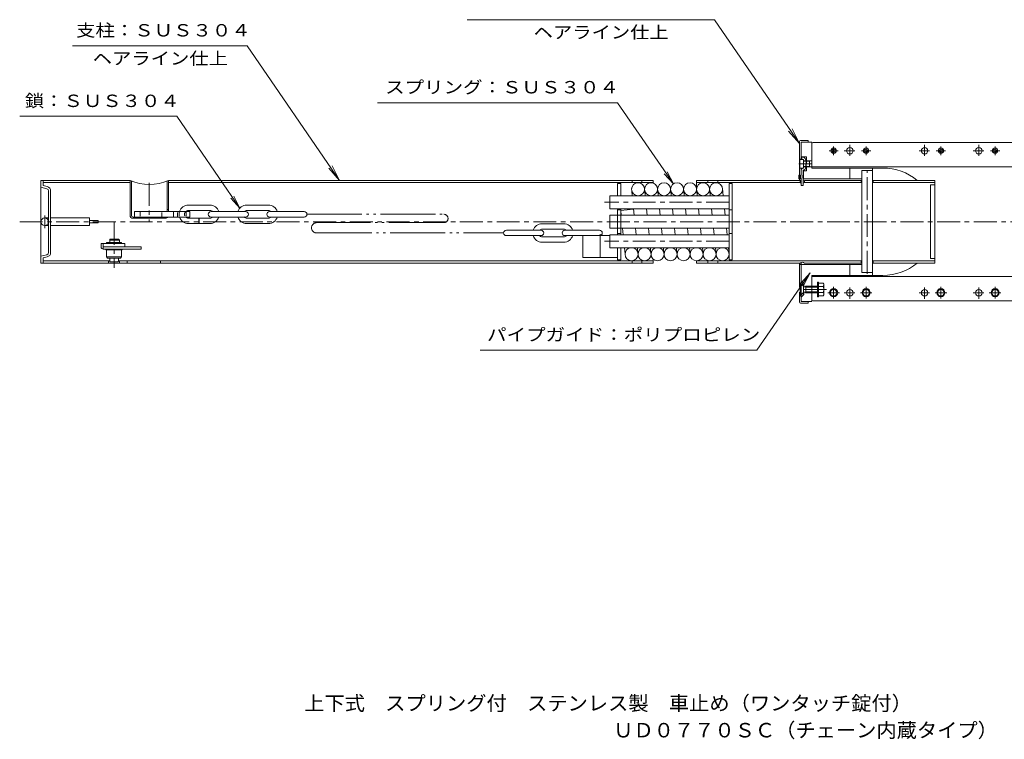
# Model space of a CAD drawing. Units: millimetres. Extents: x -939 to 926, y -687 to 499.
# Drawn here: x -687 to 222, y -687 to -24 of the extents above; entities that cross this region are included whole.
import ezdxf

# ---------------------------------------------------------------- set-up
doc = ezdxf.new("R2010")
doc.units = ezdxf.units.MM
doc.header["$LTSCALE"] = 5
for name, pattern in [('JWW_CENTER1', [6.773333, 4.233333, -0.846667, 0.846667, -0.846667]), ('JWW_CENTER2', [13.546667, 11.006667, -0.846667, 0.846667, -0.846667]), ('JWW_DASHED1', [1.693333, 0.846667, -0.846667]), ('JWW_PHANTOM1', [6.773333, 3.386667, -0.846667, 0.423333, -0.846667, 0.423333, -0.846667]), ('JWW_PHANTOM2', [13.546667, 10.16, -0.846667, 0.423333, -0.846667, 0.423333, -0.846667])]:
    doc.linetypes.add(name, pattern=pattern)
for name, color, linetype in [('0-9_鎖', 7, 'Continuous'), ('0-A', 7, 'Continuous'), ('F-5ﾚｲﾔ', 7, 'Continuous'), ('ハッチ', 7, 'Continuous'), ('仕上', 7, 'Continuous'), ('寸法', 7, 'Continuous'), ('建具', 7, 'Continuous'), ('躯体', 7, 'Continuous'), ('通り芯', 7, 'Continuous'), ('Ｐｶﾞｲﾄﾞ', 7, 'Continuous'), ('ｱﾝｶｰ', 7, 'Continuous')]:
    doc.layers.add(name, color=color, linetype=linetype)
doc.styles.add('ＭＳ ゴシック', font='txt', dxfattribs={"height": 1})

msp = doc.modelspace()

# ---------------------------------------------------------------- linework, layer by layer
at = {"layer": '0-9_鎖', "color": 2, "linetype": 'Continuous', "lineweight": 9}
for p, q in [((-531.4, -194.61), (-511.4, -194.61)), ((-511.4, -199.61), (-531.4, -199.61)), ((-457.4, -194.61), (-477.4, -194.61)), ((-477.4, -199.61), (-457.4, -199.61)), ((-531.4, -206.61), (-511.4, -206.61)), ((-521.76, -206.61), (-521.76, -211.61)), ((-521.4, -206.61), (-521.4, -211.61)), ((-510.4, -200.61), (-478.4, -200.61)), ((-478.4, -205.61), (-510.4, -205.61)), ((-457.4, -206.61), (-477.4, -206.61)), ((-424.4, -200.61), (-456.4, -200.61)), ((-456.4, -205.61), (-424.4, -205.61)), ((-511.4, -211.61), (-531.4, -211.61)), ((-477.4, -211.61), (-457.4, -211.61)), ((-237.9, -217.81), (-205.9, -217.81)), ((-184.9, -211.81), (-204.9, -211.81)), ((-204.9, -216.81), (-184.9, -216.81)), ((-151.9, -217.81), (-183.9, -217.81)), ((-205.9, -222.81), (-237.9, -222.81)), ((-184.9, -223.81), (-204.9, -223.81)), ((-183.9, -222.81), (-142.4, -222.81)), ((-167.4, -222.81), (-167.4, -242.81)), ((-204.9, -228.81), (-184.9, -228.81)), ((-167.4, -242.81), (-135.4, -242.81))]:
    msp.add_line(p, q, dxfattribs=at)
at = {"layer": '0-9_鎖', "color": 2, "linetype": 'JWW_PHANTOM2', "lineweight": 9}
for p, q in [((-421.9, -203.11), (-295.56, -203.11)), ((-295.56, -210.81), (-412.9, -210.81)), ((-412.9, -220.31), (-240.4, -220.31))]:
    msp.add_line(p, q, dxfattribs=at)
at = {"layer": '0-9_鎖', "color": 2, "linetype": 'JWW_CENTER1', "lineweight": 9}
msp.add_line((-151.4, -221.37), (-151.4, -243.95), dxfattribs=at)
at = {"layer": '0-9_鎖', "color": 2, "linetype": 'Continuous', "lineweight": 9}
for centre, radius, start, end in [((-531.4, -203.11), 8.5, 90, 162.89603), ((-531.4, -203.11), 3.5, 90, 134.41727), ((-511.4, -203.11), 8.5, 17.10463, 90), ((-511.4, -203.11), 3.5, 45.58469, 90), ((-477.4, -203.11), 8.5, 90, 162.89536), ((-477.4, -203.11), 3.5, 90, 134.4153), ((-457.4, -203.11), 8.5, 17.10463, 90), ((-457.4, -203.11), 3.5, 45.58469, 90), ((-531.4, -203.11), 8.5, 197.10475, 270), ((-531.4, -203.11), 3.5, 225.58516, 270), ((-510.4, -203.11), 2.5, 90, 270), ((-511.4, -203.11), 3.5, 270, 315), ((-511.4, -203.11), 8.5, 270, 342.89536), ((-477.4, -203.11), 8.5, 197.10463, 270), ((-477.4, -203.11), 3.5, 225, 270), ((-478.4, -203.11), 2.5, 270, 90), ((-456.4, -203.11), 2.5, 90, 270), ((-457.4, -203.11), 3.5, 270, 314.4153), ((-457.4, -203.11), 8.5, 270, 342.89536), ((-424.4, -203.11), 2.5, 270, 90), ((-237.9, -220.31), 2.5, 90, 270), ((-204.9, -220.31), 8.5, 90, 162.89536), ((-204.9, -220.31), 3.5, 90, 134.4153), ((-205.9, -220.31), 2.5, 270, 90), ((-183.9, -220.31), 2.5, 90, 270), ((-184.9, -220.31), 8.5, 17.10463, 90), ((-184.9, -220.31), 3.5, 45.58469, 90), ((-151.9, -220.31), 2.5, 270, 90), ((-204.9, -220.31), 8.5, 197.10463, 270), ((-204.9, -220.31), 3.5, 225, 270), ((-184.9, -220.31), 3.5, 270, 314.4153), ((-184.9, -220.31), 8.5, 270, 342.89536)]:
    msp.add_arc(centre, radius, start, end, dxfattribs=at)
at = {"layer": '0-9_鎖', "color": 2, "linetype": 'JWW_DASHED1', "lineweight": 9}
for radius, start, end in [(8.5, 162.89603, 197.76813), (3.5, 134.41727, 225.58516)]:
    msp.add_arc((-531.4, -203.11), radius, start, end, dxfattribs=at)
at = {"layer": '0-9_鎖', "color": 2, "linetype": 'JWW_PHANTOM2', "lineweight": 9}
for centre, radius, start, end in [((-295.56, -206.96), 3.85, 270, 90), ((-412.9, -215.56), 4.75, 90, 270)]:
    msp.add_arc(centre, radius, start, end, dxfattribs=at)
at = {"layer": '0-A', "color": 2, "linetype": 'JWW_CENTER2', "lineweight": 9}
for p, q in [((59.86, -144.46), (68.34, -144.46)), ((64.1, -140.47), (64.1, -148.44)), ((73.88, -144.46), (83.64, -144.46)), ((79.1, -138.93), (79.1, -149.17)), ((89.86, -144.46), (98.34, -144.46)), ((94.1, -140.47), (94.1, -148.44)), ((142.88, -144.46), (152.64, -144.46)), ((148.1, -138.93), (148.1, -149.17)), ((158.86, -144.46), (167.34, -144.46)), ((163.1, -140.47), (163.1, -148.44)), ((192.88, -144.46), (202.64, -144.46)), ((198.1, -138.93), (198.1, -149.17)), ((208.86, -144.46), (217.34, -144.46)), ((213.1, -140.47), (213.1, -148.44)), ((64.1, -280.89), (64.1, -270.02)), ((79.1, -280.98), (79.1, -270.74)), ((79.1, -280.98), (79.1, -270.74)), ((94.1, -280.89), (94.1, -270.02)), ((148.1, -280.98), (148.1, -270.74)), ((163.1, -280.89), (163.1, -270.02)), ((198.1, -280.98), (198.1, -270.74)), ((213.1, -280.89), (213.1, -270.02)), ((58.77, -275.46), (69.42, -275.46)), ((73.88, -275.46), (83.64, -275.46)), ((73.88, -275.46), (83.64, -275.46)), ((88.77, -275.46), (99.42, -275.46)), ((142.88, -275.46), (152.64, -275.46)), ((157.77, -275.46), (168.42, -275.46)), ((192.88, -275.46), (202.64, -275.46)), ((207.77, -275.46), (218.42, -275.46))]:
    msp.add_line(p, q, dxfattribs=at)
at = {"layer": '0-A', "color": 3, "linetype": 'Continuous', "lineweight": 9}
for p, q in [((32.9, -152.96), (32.9, -159.96)), ((33.4, -152.46), (35.9, -152.46)), ((34.1, -150.46), (36.1, -150.46)), ((34.1, -152.46), (34.1, -150.46)), ((36.4, -160.46), (36.4, -152.46)), ((36.4, -153.71), (38.4, -153.71)), ((36.4, -153.96), (38.48, -153.96)), ((38.4, -153.96), (38.4, -153.37)), ((39, -153.96), (41.9, -153.96)), ((41.9, -158.96), (41.9, -153.96)), ((33.4, -160.46), (35.9, -160.46)), ((34.1, -162.76), (34.1, -166.96)), ((36.1, -176.46), (36.1, -162.46)), ((36.4, -158.96), (38.38, -158.96)), ((36.4, -159.21), (38.4, -159.21)), ((38.4, -159.54), (38.4, -159.16)), ((38.68, -158.96), (41.9, -158.96)), ((33.8, -169.66), (33.8, -167.26)), ((34.1, -169.96), (34.1, -176.46)), ((35.8, -169.66), (35.8, -167.26)), ((34.1, -176.46), (36.1, -176.46))]:
    msp.add_line(p, q, dxfattribs=at)
at = {"layer": '0-A', "color": 6, "linetype": 'Continuous', "lineweight": 9}
for p, q in [((38.4, -151.96), (38.51, -152.2)), ((38.4, -151.96), (38.4, -153.37)), ((38.4, -153.76), (38.51, -154)), ((38.51, -152.2), (38.68, -152.63)), ((38.51, -154), (38.68, -154.43)), ((38.68, -152.63), (38.84, -153.06)), ((38.68, -154.43), (38.84, -154.86)), ((38.84, -153.06), (38.95, -153.5)), ((38.95, -153.5), (39, -153.76)), ((39, -153.76), (39.02, -154.5)), ((38.5, -157.13), (38.33, -158.43)), ((38.33, -158.43), (38.4, -159.16)), ((38.4, -159.16), (38.45, -159.37)), ((38.45, -159.37), (38.57, -160.03)), ((38.81, -155.81), (38.5, -157.13)), ((38.57, -160.03), (38.72, -160.39)), ((38.79, -157.18), (38.63, -158.43)), ((38.63, -158.43), (38.69, -159.11)), ((38.69, -159.11), (38.74, -159.28)), ((38.72, -160.39), (38.89, -160.75)), ((38.74, -159.28), (38.85, -159.93)), ((39, -156.32), (38.79, -157.18)), ((39.02, -154.5), (38.81, -155.81)), ((38.84, -154.86), (38.92, -155.16)), ((38.85, -159.93), (39, -160.27)), ((38.89, -160.75), (39, -160.96)), ((39, -156.32), (39.02, -154.5))]:
    msp.add_line(p, q, dxfattribs=at)
at = {"layer": '0-A', "color": 3, "linetype": 'JWW_CENTER1', "lineweight": 9}
msp.add_line((31.96, -156.46), (44.1, -156.46), dxfattribs=at)
at = {"layer": '0-A', "color": 7, "linetype": 'Continuous', "lineweight": 9}
for p, q in [((-606.9, -228.97), (-592.9, -228.97)), ((-606.9, -230.12), (-606.9, -228.97)), ((-592.9, -230.12), (-592.9, -228.97))]:
    msp.add_line(p, q, dxfattribs=at)
at = {"layer": '0-A', "color": 2, "linetype": 'JWW_CENTER1', "lineweight": 9}
msp.add_line((57.62, -272.46), (32.09, -272.46), dxfattribs=at)
at = {"layer": '0-A', "color": 2, "linetype": 'JWW_PHANTOM1', "lineweight": 9}
for p, q in [((33.15, -278.11), (33.15, -266.81)), ((36.16, -269.52), (33.45, -266.81)), ((33.45, -278.11), (33.45, -266.81)), ((38.45, -275.46), (38.45, -269.46))]:
    msp.add_line(p, q, dxfattribs=at)
at = {"layer": '0-A', "color": 2, "linetype": 'Continuous', "lineweight": 9}
for centre, radius in [((64.1, -144.46), 2.5), ((64.1, -144.46), 1.5), ((79.1, -144.46), 3), ((94.1, -144.46), 2.5), ((94.1, -144.46), 1.5), ((148.1, -144.46), 3), ((163.1, -144.46), 2.5), ((163.1, -144.46), 1.5), ((198.1, -144.46), 3), ((213.1, -144.46), 2.5), ((213.1, -144.46), 1.5), ((79.1, -275.46), 3), ((148.1, -275.46), 3), ((198.1, -275.46), 3)]:
    msp.add_circle(centre, radius, dxfattribs=at)
at = {"layer": '0-A', "color": 4, "linetype": 'Continuous', "lineweight": 9}
for centre, radius in [((64.1, -275.46), 3.75), ((64.1, -275.46), 3), ((94.1, -275.46), 3.75), ((94.1, -275.46), 3), ((163.1, -275.46), 3.75), ((163.1, -275.46), 3), ((213.1, -275.46), 3.75), ((213.1, -275.46), 3)]:
    msp.add_circle(centre, radius, dxfattribs=at)
at = {"layer": '0-A', "color": 3, "linetype": 'Continuous', "lineweight": 9}
for centre, radius, start, end in [((33.4, -152.96), 0.5, 90, 180), ((36.38, -150.16), 2.3, 187.49123, 270.48878), ((35.9, -152.96), 0.5, 0, 90), ((35.4, -153.37), 3, 0, 76.50449), ((33.4, -159.96), 0.5, 180, 270), ((36.4, -162.76), 2.3, 90, 180), ((35.9, -159.96), 0.5, 270, 0), ((35.4, -159.54), 3, 283.49551, 0), ((34.1, -167.26), 0.3, 90, 180), ((34.1, -169.66), 0.3, 180, 270), ((36.1, -167.26), 0.3, 90, 180), ((36.1, -169.66), 0.3, 180, 270)]:
    msp.add_arc(centre, radius, start, end, dxfattribs=at)
at = {"layer": 'ハッチ', "color": 7, "linetype": 'Continuous', "lineweight": 9}
for p, q in [((32.6, -135.96), (32.6, -166.96)), ((33.6, -134.96), (40.6, -134.96)), ((40.6, -134.96), (40.6, -136.46)), ((32.6, -152.31), (34.1, -152.31)), ((32.6, -160.61), (34.1, -160.61)), ((34.1, -160.46), (34.1, -162.76)), ((32.1, -166.96), (32.1, -170.46)), ((32.6, -166.96), (32.1, -166.96)), ((34.1, -170.46), (32.1, -170.46)), ((32.6, -170.46), (32.6, -171.81)), ((34.1, -166.96), (33.6, -166.96)), ((33.6, -166.96), (33.6, -170.46)), ((32.6, -270.42), (32.6, -248.11)), ((34.1, -283.46), (34.1, -247.44)), ((32.6, -283.96), (32.6, -275.05)), ((33.6, -284.96), (40.6, -284.96)), ((40.6, -284.96), (40.6, -283.46))]:
    msp.add_line(p, q, dxfattribs=at)
at = {"layer": 'ハッチ', "color": 7, "linetype": 'JWW_DASHED1', "lineweight": 9}
msp.add_line((32.6, -166.96), (32.6, -170.46), dxfattribs=at)
at = {"layer": 'ハッチ', "color": 6, "linetype": 'Continuous', "lineweight": 9}
for p, q in [((-580.9, -200.61), (-580.9, -205.61)), ((-580.9, -200.61), (-529.9, -200.61)), ((-580.9, -205.61), (-529.9, -205.61)), ((-544.9, -205.61), (-544.9, -200.61)), ((-529.9, -200.61), (-529.9, -205.61))]:
    msp.add_line(p, q, dxfattribs=at)
at = {"layer": 'ハッチ', "color": 6, "linetype": 'JWW_DASHED1', "lineweight": 9}
for p, q in [((-575.9, -200.61), (-575.9, -205.61)), ((-555.9, -205.61), (-555.9, -200.61)), ((-541.4, -205.61), (-541.4, -200.61)), ((-533.4, -200.61), (-533.4, -205.61))]:
    msp.add_line(p, q, dxfattribs=at)
at = {"layer": 'ハッチ', "color": 7, "linetype": 'JWW_PHANTOM1', "lineweight": 9}
for p, q in [((32.6, -265.96), (33.45, -266.81)), ((34.1, -265.33), (36.66, -267.89)), ((35.6, -268.96), (36.66, -267.89)), ((36.66, -269.85), (36.66, -267.89)), ((32.6, -278.96), (33.45, -278.11)), ((34.1, -279.58), (36.66, -277.02)), ((35.6, -275.96), (36.66, -277.02)), ((36.66, -277.02), (36.66, -275.06))]:
    msp.add_line(p, q, dxfattribs=at)
at = {"layer": 'ハッチ', "color": 7, "linetype": 'Continuous', "lineweight": 9}
for centre, start, end in [((33.6, -135.96), 90, 180), ((33.6, -283.96), 180, 270)]:
    msp.add_arc(centre, 1, start, end, dxfattribs=at)
at = {"layer": '仕上', "color": 3, "linetype": 'Continuous', "lineweight": 9}
for p, q in [((-609.9, -230.12), (-609.9, -233.12)), ((-609.9, -230.12), (-589.9, -230.12)), ((-609.9, -233.12), (-589.9, -233.12)), ((-589.9, -230.12), (-589.9, -233.12))]:
    msp.add_line(p, q, dxfattribs=at)
at = {"layer": '寸法', "color": 7, "linetype": 'Continuous', "lineweight": 9}
for p, q in [((-274.03, -23.59), (-45.88, -23.59)), ((-45.88, -23.59), (32.6, -137.65)), ((-638.12, -47.65), (-477.13, -47.65)), ((-477.13, -47.65), (-391.71, -171.81)), ((-356.68, -100.16), (-135.3, -100.16)), ((-135.3, -100.16), (-83.8, -175.01)), ((-686.96, -112.72), (-542.05, -112.72)), ((-542.05, -112.72), (-483.75, -197.45)), ((32.6, -137.65), (22.56, -126.51)), ((32.6, -137.65), (25.78, -124.29)), ((-391.71, -171.81), (-401.75, -160.66)), ((-391.71, -171.81), (-398.52, -158.44)), ((-83.8, -175.01), (-92.17, -165.73)), ((-83.8, -175.01), (-89.48, -163.88)), ((-483.75, -197.45), (-492.12, -188.17)), ((-483.75, -197.45), (-489.43, -186.32)), ((-6.79, -328.44), (42.38, -256.97)), ((42.38, -256.97), (34.02, -266.25)), ((42.38, -256.97), (36.7, -268.1)), ((-262.14, -328.44), (-6.79, -328.44))]:
    msp.add_line(p, q, dxfattribs=at)
at = {"layer": '建具', "color": 3, "linetype": 'Continuous', "lineweight": 9}
for p, q in [((-135.4, -174.74), (-135.4, -185.96)), ((-132.4, -174.74), (-135.4, -174.74)), ((-132.4, -174.74), (-132.4, -185.96)), ((-122.4, -179.71), (-122.43, -179.36)), ((-121.77, -185.96), (-122.23, -181.39)), ((-110.4, -179.71), (-110.43, -179.36)), ((-109.77, -185.96), (-110.23, -181.39)), ((-98.4, -179.71), (-98.43, -179.36)), ((-97.77, -185.96), (-98.23, -181.39)), ((-86.4, -179.71), (-86.43, -179.36)), ((-85.77, -185.96), (-86.23, -181.39)), ((-74.4, -179.71), (-74.43, -179.36)), ((-73.77, -185.96), (-74.23, -181.39)), ((-62.4, -179.71), (-62.43, -179.36)), ((-61.77, -185.96), (-62.23, -181.39)), ((-50.4, -179.71), (-50.43, -179.36)), ((-49.77, -185.96), (-50.23, -181.39)), ((-37.77, -185.96), (-38.43, -179.36)), ((-29.4, -174.74), (-32.4, -174.74)), ((-32.4, -245.17), (-32.4, -174.74)), ((-29.4, -174.74), (-29.4, -245.17)), ((-142.4, -185.96), (-32.4, -185.96)), ((-142.4, -197.96), (-142.4, -185.96)), ((-142.4, -197.96), (-32.4, -197.96)), ((-135.4, -197.96), (-135.4, -221.96)), ((-132.4, -199.06), (-135.4, -199.06)), ((-132.4, -197.96), (-132.4, -221.96)), ((-132.4, -199.66), (-120.52, -198.47)), ((-131.97, -203.96), (-132.4, -199.66)), ((-119.97, -203.96), (-120.57, -197.96)), ((-107.97, -203.96), (-108.57, -197.96)), ((-95.97, -203.96), (-96.57, -197.96)), ((-83.97, -203.96), (-84.57, -197.96)), ((-71.97, -203.96), (-72.57, -197.96)), ((-59.97, -203.96), (-60.57, -197.96)), ((-47.97, -203.96), (-48.57, -197.96)), ((-35.97, -203.96), (-36.57, -197.96)), ((-29.4, -199.06), (-32.4, -199.06)), ((-142.4, -215.96), (-142.4, -203.96)), ((-142.4, -203.96), (-135.4, -203.96)), ((-132.4, -203.96), (-32.4, -203.96)), ((-142.4, -215.96), (-135.4, -215.96)), ((-132.4, -215.96), (-32.4, -215.96)), ((-130.17, -221.96), (-130.77, -215.96)), ((-118.17, -221.96), (-118.77, -215.96)), ((-106.17, -221.96), (-106.77, -215.96)), ((-94.17, -221.96), (-94.77, -215.96)), ((-82.17, -221.96), (-82.77, -215.96)), ((-70.17, -221.96), (-70.77, -215.96)), ((-58.17, -221.96), (-58.77, -215.96)), ((-46.17, -221.96), (-46.77, -215.96)), ((-34.17, -221.96), (-34.77, -215.96)), ((-142.4, -221.96), (-32.4, -221.96)), ((-142.4, -233.96), (-142.4, -221.96)), ((-132.4, -220.86), (-135.4, -220.86)), ((-29.4, -220.86), (-32.4, -220.86)), ((-142.4, -233.96), (-32.4, -233.96)), ((-135.4, -233.96), (-135.4, -245.17)), ((-132.4, -233.96), (-132.4, -245.17)), ((-128.4, -239.71), (-128.97, -233.96)), ((-116.43, -239.36), (-116.97, -233.96)), ((-104.43, -239.36), (-104.97, -233.96)), ((-92.43, -239.36), (-92.97, -233.96)), ((-80.43, -239.36), (-80.97, -233.96)), ((-68.43, -239.36), (-68.97, -233.96)), ((-56.43, -239.36), (-56.97, -233.96)), ((-44.43, -239.36), (-44.97, -233.96)), ((-32.43, -239.36), (-32.97, -233.96)), ((-132.4, -245.17), (-135.4, -245.17)), ((-29.4, -245.17), (-32.4, -245.17))]:
    msp.add_line(p, q, dxfattribs=at)
at = {"layer": '建具', "color": 3, "linetype": 'JWW_CENTER1', "lineweight": 9}
for p, q in [((-32.4, -191.96), (-147.4, -191.96)), ((-32.4, -227.96), (-147.4, -227.96))]:
    msp.add_line(p, q, dxfattribs=at)
at = {"layer": '建具', "color": 3, "linetype": 'JWW_DASHED1', "lineweight": 9}
for p, q in [((-135.4, -203.96), (-132.4, -203.96)), ((-135.4, -215.96), (-132.4, -215.96))]:
    msp.add_line(p, q, dxfattribs=at)
at = {"layer": '建具', "color": 4, "linetype": 'Continuous', "lineweight": 9}
for p, q in [((-603.9, -225.92), (-595.9, -225.92)), ((-603.9, -228.97), (-603.9, -225.92)), ((-603.9, -226.92), (-594.9, -226.92)), ((-594.9, -226.92), (-595.9, -225.92)), ((-594.9, -228.97), (-594.9, -226.92)), ((-606.9, -242.42), (-606.9, -235.92)), ((-606.9, -235.92), (-592.9, -235.92)), ((-592.9, -242.42), (-592.9, -235.92)), ((-605.9, -243.42), (-606.9, -242.42)), ((-606.9, -242.42), (-592.9, -242.42)), ((-605.9, -243.42), (-593.9, -243.42)), ((-603.9, -243.92), (-603.9, -246.42)), ((-595.9, -243.92), (-595.9, -246.42)), ((-593.9, -243.42), (-592.9, -242.42)), ((-596.4, -246.92), (-603.4, -246.92))]:
    msp.add_line(p, q, dxfattribs=at)
at = {"layer": '建具', "color": 3, "linetype": 'Continuous', "lineweight": 9}
for centre in [(-116.4, -179.96), (-104.4, -179.96), (-92.4, -179.96), (-80.4, -179.96), (-68.4, -179.96), (-56.4, -179.96), (-44.4, -179.96), (-122.4, -239.96), (-110.4, -239.96), (-98.4, -239.96), (-86.4, -239.96), (-74.4, -239.96), (-62.4, -239.96), (-50.4, -239.96), (-38.4, -239.96)]:
    msp.add_circle(centre, 6, dxfattribs=at)
at = {"layer": '建具', "color": 4, "linetype": 'Continuous', "lineweight": 9}
for centre, start, end in [((-603.4, -243.92), 90, 180), ((-596.4, -243.92), 0, 90), ((-603.4, -246.42), 180, 270), ((-596.4, -246.42), 270, 0)]:
    msp.add_arc(centre, 0.5, start, end, dxfattribs=at)
at = {"layer": '躯体', "color": 2, "linetype": 'Continuous', "lineweight": 9}
for p, q in [((157.6, -176.04), (153.6, -176.04)), ((153.6, -176.04), (153.6, -243.88)), ((-611.9, -230.12), (-609.9, -230.12)), ((-611.9, -233.12), (-611.9, -230.12)), ((-609.9, -235.12), (-609.9, -230.12)), ((-609.9, -233.12), (-574.9, -233.12)), ((-609.9, -235.12), (-574.9, -235.12)), ((-574.9, -233.12), (-574.9, -235.12)), ((157.6, -243.88), (153.6, -243.88))]:
    msp.add_line(p, q, dxfattribs=at)
at = {"layer": '躯体', "color": 2, "linetype": 'JWW_CENTER1', "lineweight": 9}
msp.add_line((-599.9, -209.96), (-599.9, -252.5), dxfattribs=at)
at = {"layer": '躯体', "color": 4, "linetype": 'JWW_PHANTOM1', "lineweight": 9}
for p, q in [((50.1, -265.71), (49.1, -265.71)), ((49.1, -265.71), (49.1, -279.21)), ((50.1, -265.71), (50.1, -279.21)), ((54.61, -266.71), (50.1, -266.71)), ((54.61, -269.59), (50.1, -269.59)), ((55.1, -268.15), (55.1, -276.76)), ((50.1, -279.21), (49.1, -279.21)), ((54.61, -275.32), (50.1, -275.32)), ((54.61, -278.21), (50.1, -278.21))]:
    msp.add_line(p, q, dxfattribs=at)
at = {"layer": '躯体', "color": 2, "linetype": 'Continuous', "lineweight": 9}
msp.add_arc((-609.9, -233.12), 2, 180, 270, dxfattribs=at)
at = {"layer": '躯体', "color": 4, "linetype": 'JWW_PHANTOM1', "lineweight": 9}
for centre, radius, start, end in [((52.73, -268.15), 2.37, 322.44278, 37.55722), ((46.5, -272.46), 8.6, 340.548, 19.452), ((52.73, -276.76), 2.37, 322.44278, 37.55722)]:
    msp.add_arc(centre, radius, start, end, dxfattribs=at)
at = {"layer": '通り芯', "color": 4, "linetype": 'Continuous', "lineweight": 9}
for p, q in [((90.1, -162.81), (100.1, -162.81)), ((90.1, -256.81), (90.1, -162.81)), ((100.1, -162.81), (100.1, -256.81)), ((-667.4, -248.11), (-667.4, -171.81)), ((-667.4, -171.81), (-585.1, -171.81)), ((-665.4, -176.51), (-665.4, -171.81)), ((-549.7, -171.81), (-102.4, -171.81)), ((-121.9, -171.81), (-121.9, -173.81)), ((-112.9, -171.81), (-112.9, -173.81)), ((-102.4, -171.81), (-102.4, -174.3)), ((-62.4, -171.81), (33.1, -171.81)), ((-62.4, -171.81), (-62.4, -179.66)), ((-51.9, -171.81), (-51.9, -173.81)), ((-42.9, -171.81), (-42.9, -173.81)), ((33.1, -171.81), (33.1, -173.81)), ((37.1, -171.81), (37.1, -173.81)), ((37.1, -171.81), (90.1, -171.81)), ((89.6, -173.81), (89.6, -171.81)), ((100.1, -171.81), (157.6, -171.81)), ((100.6, -171.81), (100.6, -173.81)), ((157.6, -171.81), (157.6, -248.11)), ((-667.4, -178.05), (-661.88, -179.52)), ((-665.4, -173.81), (-585.1, -173.81)), ((-661.51, -177.56), (-665.4, -176.51)), ((-660.4, -238.46), (-660.4, -181.46)), ((-658.4, -181.46), (-658.4, -238.46)), ((-549.7, -173.81), (-102.4, -173.81)), ((-62.4, -173.81), (33.1, -173.81)), ((37.1, -173.81), (90.1, -173.81)), ((100.1, -173.81), (157.6, -173.81)), ((-667.4, -241.87), (-661.88, -240.39)), ((-661.51, -242.36), (-665.4, -243.4)), ((-665.4, -243.4), (-665.4, -248.11)), ((-102.4, -244.43), (-102.4, -248.11)), ((-667.4, -248.11), (-102.4, -248.11)), ((-665.4, -246.11), (-603.9, -246.11)), ((-604.9, -246.11), (-604.9, -248.11)), ((-595.9, -246.11), (-102.4, -246.11)), ((-594.9, -248.11), (-594.9, -246.11)), ((-587.9, -246.11), (-587.9, -248.11)), ((-556.9, -246.11), (-556.9, -248.11)), ((-121.9, -248.11), (-121.9, -246.11)), ((-112.9, -248.11), (-112.9, -246.11)), ((-62.4, -245.96), (-62.4, -248.11)), ((-62.4, -246.11), (90.1, -246.11)), ((-62.4, -248.11), (33.1, -248.11)), ((-51.9, -248.11), (-51.9, -246.11)), ((-42.9, -248.11), (-42.9, -246.11)), ((37.1, -248.11), (90.1, -248.11)), ((89.6, -246.11), (89.6, -248.11)), ((100.1, -246.11), (157.6, -246.11)), ((157.6, -248.11), (100.1, -248.11)), ((100.6, -248.11), (100.6, -246.11)), ((90.1, -256.81), (100.1, -256.81))]:
    msp.add_line(p, q, dxfattribs=at)
at = {"layer": '通り芯', "color": 4, "linetype": 'JWW_CENTER1', "lineweight": 9}
for p, q in [((95.1, -257.87), (95.1, -162.29)), ((925.82, -209.96), (-686.95, -209.96))]:
    msp.add_line(p, q, dxfattribs=at)
at = {"layer": '通り芯', "color": 7, "linetype": 'Continuous', "lineweight": 9}
for p, q in [((-585.1, -204.11), (-585.1, -171.81)), ((-583.9, -204.11), (-583.9, -172.32)), ((-550.9, -172.32), (-550.9, -200.61)), ((-549.7, -200.61), (-549.7, -171.81)), ((-550.9, -198.81), (-549.7, -198.81)), ((-660.4, -206.46), (-663.9, -206.46)), ((-658.4, -206.46), (-622.4, -206.46)), ((-622.4, -213.46), (-622.4, -206.46)), ((-614.4, -208.96), (-622.4, -208.96)), ((-614.4, -210.96), (-614.4, -208.96)), ((-582.4, -205.61), (-580.9, -205.61)), ((-582.4, -206.81), (-552.4, -206.81)), ((-575.9, -205.61), (-575.9, -206.81)), ((-663.9, -213.46), (-660.4, -213.46)), ((-622.4, -213.46), (-658.4, -213.46)), ((-614.4, -210.96), (-622.4, -210.96))]:
    msp.add_line(p, q, dxfattribs=at)
at = {"layer": '通り芯', "color": 7, "linetype": 'JWW_CENTER1', "lineweight": 9}
for p, q in [((-567.4, -174.09), (-567.4, -209.96)), ((-663.9, -216.01), (-663.9, -204.36))]:
    msp.add_line(p, q, dxfattribs=at)
at = {"layer": '通り芯', "color": 2, "linetype": 'JWW_PHANTOM1', "lineweight": 9}
for p, q in [((33.15, -266.81), (33.45, -266.81)), ((36.45, -275.17), (36.45, -269.74)), ((36.84, -269.91), (38.45, -270.33)), ((38.45, -269.46), (37.41, -270.06)), ((38.45, -269.46), (49.1, -269.46)), ((38.45, -270.33), (49.1, -270.33)), ((33.15, -278.11), (33.45, -278.11)), ((36.16, -275.39), (33.45, -278.11)), ((36.84, -275), (38.45, -274.59)), ((38.45, -275.46), (37.41, -274.86)), ((38.45, -274.59), (49.1, -274.59)), ((38.45, -275.46), (49.1, -275.46))]:
    msp.add_line(p, q, dxfattribs=at)
at = {"layer": '通り芯', "color": 7, "linetype": 'Continuous', "lineweight": 9}
msp.add_circle((-663.9, -209.96), 3.5, dxfattribs=at)
for centre, radius, start, end in [((-567.4, -131.94), 43.62, 246.05925, 293.94075), ((-582.4, -204.11), 2.7, 180, 270), ((-582.4, -204.11), 1.5, 180, 270), ((-552.4, -204.11), 2.7, 270, 326.25)]:
    msp.add_arc(centre, radius, start, end, dxfattribs=at)
at = {"layer": '通り芯', "color": 4, "linetype": 'Continuous', "lineweight": 9}
for centre, radius, start, end in [((35.1, -169.87), 2.78, 224.01218, 248.91266), ((35.1, -169.87), 2.78, 291.08392, 315.98782), ((-662.4, -181.46), 2, 0, 75), ((-662.4, -181.46), 4, 0, 77.17656), ((35.1, -171.87), 2.78, 224.01218, 248.93884), ((35.1, -171.87), 2.78, 291.11011, 315.98782), ((-662.4, -238.46), 2, 285, 0), ((-662.4, -238.46), 4, 282.82343, 0), ((35.1, -250.04), 2.78, 44.01218, 135.98782)]:
    msp.add_arc(centre, radius, start, end, dxfattribs=at)
at = {"layer": '通り芯', "color": 2, "linetype": 'JWW_PHANTOM1', "lineweight": 9}
for centre, start, end in [((37.22, -268.46), 225, 255.42596), ((37.22, -276.45), 104.57404, 135)]:
    msp.add_arc(centre, 1.5, start, end, dxfattribs=at)
at = {"layer": 'Ｐｶﾞｲﾄﾞ', "color": 7, "linetype": 'Continuous', "lineweight": 9}
for p, q in [((44.1, -136.46), (34.1, -136.46)), ((34.1, -136.46), (34.1, -150.46)), ((44.1, -136.46), (44.1, -160.46)), ((34.1, -149.96), (39, -149.96)), ((39, -149.96), (39, -153.96)), ((39, -153.71), (44.1, -153.71)), ((36.4, -170.46), (36.4, -162.96)), ((36.4, -162.96), (39, -162.96)), ((39, -158.96), (39, -162.96)), ((39, -159.21), (44.1, -159.21)), ((109.6, -160.46), (44.1, -160.46)), ((79.1, -170.46), (79.1, -160.46)), ((100.1, -162.96), (100.1, -160.46)), ((36.1, -170.46), (90.1, -170.46)), ((90.1, -249.46), (32.6, -249.46)), ((79.1, -249.46), (79.1, -259.46)), ((44.1, -283.46), (44.1, -259.46)), ((109.6, -259.46), (44.1, -259.46)), ((100.1, -256.96), (100.1, -259.46)), ((44.1, -283.46), (34.1, -283.46))]:
    msp.add_line(p, q, dxfattribs=at)
for start, end in [(50.41779, 90), (270, 309.58295)]:
    msp.add_arc((109.6, -209.96), 49.5, start, end, dxfattribs=at)
at = {"layer": 'ｱﾝｶｰ', "color": 2, "linetype": 'Continuous', "lineweight": 9}
for p, q in [((45.1, -136.96), (889.1, -136.96)), ((852.6, -159.46), (44.1, -159.46)), ((852.6, -260.46), (44.1, -260.46)), ((45.1, -282.96), (889.1, -282.96))]:
    msp.add_line(p, q, dxfattribs=at)
at = {"layer": 'ｱﾝｶｰ', "color": 7, "linetype": 'Continuous', "lineweight": 9}
for p, q in [((-607.4, -235.92), (-607.4, -235.12)), ((-607.4, -235.92), (-592.4, -235.92)), ((-592.4, -235.92), (-592.4, -235.12))]:
    msp.add_line(p, q, dxfattribs=at)
at = {"layer": 'ｱﾝｶｰ', "color": 2, "linetype": 'Continuous', "lineweight": 9}
for centre, start, end in [((45.1, -137.96), 90, 180), ((45.1, -281.96), 180, 270)]:
    msp.add_arc(centre, 1, start, end, dxfattribs=at)

# ---------------------------------------------------------------- texts
at = {"layer": 'F-5ﾚｲﾔ', "color": 7, "linetype": 'Continuous', "lineweight": 9, "style": 'ＭＳ ゴシック'}
for s, width, p in [('上下式\u3000スプリング付\u3000ステンレス製\u3000車止め（ワンタッチ錠付）', 1.027619, (-424.45, -660.8)), ('ＵＤ０７７０ＳＣ（チェーン内蔵タイプ）', 1.027068, (-139.33, -685.65))]:
    msp.add_text(s, height=13.335, dxfattribs=dict(at, width=width)).set_placement(p)
at = {"layer": '寸法', "color": 7, "linetype": 'Continuous', "lineweight": 9, "style": 'ＭＳ ゴシック'}
for s, width, p in [('支柱：ＳＵＳ３０４', 1.148148, (-634.96, -39.07)), ('ヘアライン仕上', 1.142857, (-619.55, -65)), ('スプリング：ＳＵＳ３０４', 1.152778, (-349.74, -91.58)), ('鎖：ＳＵＳ３０４', 1.145833, (-682.25, -104.15)), ('パイプガイド：ポリプロピレン', 1.154762, (-255.72, -319.87))]:
    msp.add_text(s, height=11.43, dxfattribs=dict(at, width=width)).set_placement(p)
at = {"layer": '寸法', "color": 7, "linetype": 'Continuous', "lineweight": 9, "style": 'ＭＳ ゴシック', "width": 1.142857}
msp.add_text('ヘアライン仕上', height=11.43, rotation=359.99995, dxfattribs=at).set_placement((-212.75, -40.89))

doc.saveas('drawing.dxf')
